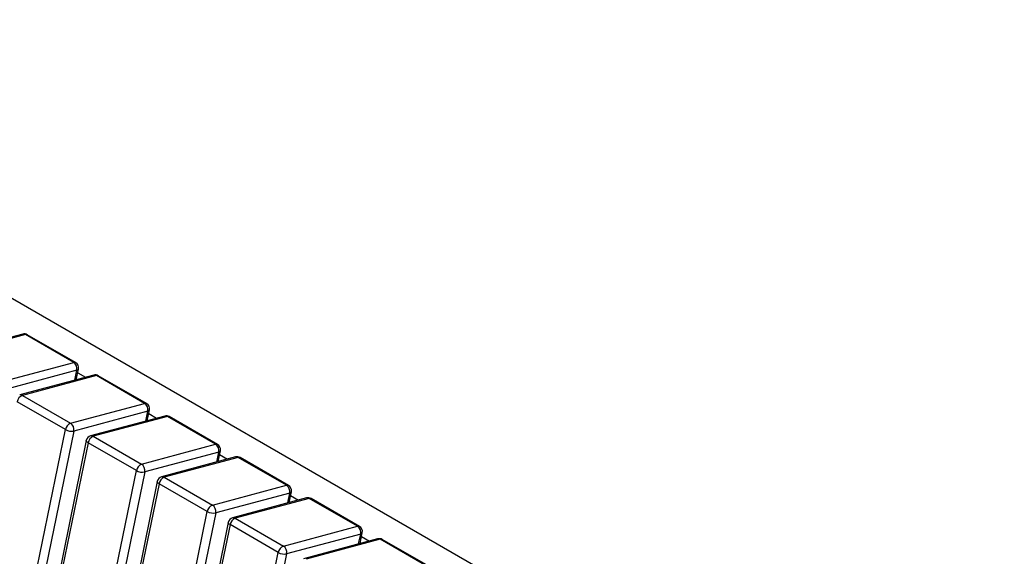
# Model space of a CAD drawing. Units: millimetres. Extents: x 6277 to 28746, y 2827 to 28977.
# Drawn here: x 20349 to 21330, y 12527 to 13062 of the extents above; entities that cross this region are included whole.
import ezdxf

# ---------------------------------------------------------------- set-up
doc = ezdxf.new("R2010")
doc.units = ezdxf.units.MM

# ---------------------------------------------------------------- blocks, each defined once
blk = doc.blocks.new('A$C30861')
at = {"color": 7, "linetype": 'Continuous', "lineweight": 25}
for p, q in [((-1636.8, 2206.98), (-3107.59, 3056.05)), ((-2614.87, 2742.52), (-2688.63, 2722.76)), ((-2612.21, 2742.09), (-2685.98, 2722.33)), ((-2564.13, 2714.33), (-2612.21, 2742.09)), ((-2562.23, 2714.16), (-2610.31, 2741.92)), ((-2637.9, 2694.57), (-2564.13, 2714.33)), ((-2560.99, 2706.52), (-2634.75, 2686.76)), ((-2544.15, 2701.7), (-2617.92, 2681.94)), ((-2541.5, 2701.27), (-2615.27, 2681.51)), ((-2563.01, 2696.65), (-2560.99, 2706.52)), ((-2561.55, 2697.04), (-2559.35, 2707.76)), ((-2560.11, 2704.07), (-2552.25, 2699.53)), ((-2493.42, 2673.51), (-2541.5, 2701.27)), ((-2491.52, 2673.34), (-2539.6, 2701.1)), ((-2615.27, 2681.51), (-2567.19, 2653.75)), ((-2572.38, 2647.29), (-2620.47, 2675.05)), ((-2567.19, 2653.75), (-2493.42, 2673.51)), ((-2490.28, 2665.7), (-2564.04, 2645.94)), ((-2473.44, 2660.88), (-2547.21, 2641.12)), ((-2470.79, 2660.45), (-2544.56, 2640.69)), ((-2492.3, 2655.83), (-2490.28, 2665.7)), ((-2490.83, 2656.22), (-2488.64, 2666.94)), ((-2489.4, 2663.25), (-2481.54, 2658.71)), ((-2422.71, 2632.69), (-2470.79, 2660.45)), ((-2420.81, 2632.52), (-2468.89, 2660.28)), ((-2652.21, 2257.18), (-2572.38, 2647.29)), ((-2564.04, 2645.94), (-2643.87, 2255.83)), ((-2544.56, 2640.69), (-2496.48, 2612.93)), ((-2551.54, 2636.53), (-2631.36, 2246.42)), ((-2549.75, 2634.23), (-2629.58, 2244.12)), ((-2501.67, 2606.47), (-2549.75, 2634.23)), ((-2496.48, 2612.93), (-2422.71, 2632.69)), ((-2419.57, 2624.88), (-2493.33, 2605.12)), ((-2402.73, 2620.06), (-2476.5, 2600.3)), ((-2400.08, 2619.63), (-2473.85, 2599.87)), ((-2421.58, 2615.01), (-2419.57, 2624.88)), ((-2420.12, 2615.4), (-2417.93, 2626.12)), ((-2418.69, 2622.43), (-2410.83, 2617.89)), ((-2352, 2591.87), (-2400.08, 2619.63)), ((-2350.1, 2591.7), (-2398.18, 2619.46)), ((-2581.5, 2216.36), (-2501.67, 2606.47)), ((-2493.33, 2605.12), (-2573.16, 2215.01)), ((-2480.82, 2595.71), (-2560.65, 2205.6)), ((-2479.04, 2593.41), (-2558.87, 2203.3)), ((-2430.96, 2565.65), (-2479.04, 2593.41)), ((-2473.85, 2599.87), (-2425.76, 2572.11)), ((-2425.76, 2572.11), (-2352, 2591.87)), ((-2348.85, 2584.06), (-2422.62, 2564.3)), ((-2350.87, 2574.19), (-2348.85, 2584.06)), ((-2349.41, 2574.58), (-2347.22, 2585.3)), ((-2347.98, 2581.61), (-2340.11, 2577.07)), ((-2332.02, 2579.24), (-2405.79, 2559.48)), ((-2329.37, 2578.81), (-2403.14, 2559.05)), ((-2281.29, 2551.05), (-2329.37, 2578.81)), ((-2279.39, 2550.88), (-2327.47, 2578.64)), ((-2510.79, 2175.54), (-2430.96, 2565.65)), ((-2422.62, 2564.3), (-2502.45, 2174.19)), ((-2410.11, 2554.89), (-2489.94, 2164.78)), ((-2408.33, 2552.59), (-2488.16, 2162.48)), ((-2360.25, 2524.83), (-2408.33, 2552.59)), ((-2403.14, 2559.05), (-2355.05, 2531.29)), ((-2355.05, 2531.29), (-2281.29, 2551.05)), ((-2278.14, 2543.24), (-2351.91, 2523.48)), ((-2280.16, 2533.37), (-2278.14, 2543.24)), ((-2278.7, 2533.76), (-2276.51, 2544.48)), ((-2261.31, 2538.42), (-2335.08, 2518.66)), ((-2258.66, 2537.99), (-2332.43, 2518.23)), ((-2277.26, 2540.79), (-2269.4, 2536.25)), ((-2210.58, 2510.23), (-2258.66, 2537.99)), ((-2208.68, 2510.06), (-2256.76, 2537.82)), ((-2440.08, 2134.72), (-2360.25, 2524.83)), ((-2351.91, 2523.48), (-2431.74, 2133.37))]:
    blk.add_line(p, q, dxfattribs=at)
at = {"color": 7, "linetype": 'Continuous', "lineweight": 25, "flags": 128}
for points in [[(-2549.75, 2634.23), (-2550.5, 2634.73), (-2551.07, 2635.25), (-2551.42, 2635.77), (-2551.55, 2636.28), (-2551.54, 2636.53)], [(-2479.04, 2593.41), (-2479.79, 2593.91), (-2480.36, 2594.43), (-2480.71, 2594.95), (-2480.84, 2595.46), (-2480.82, 2595.71)], [(-2408.33, 2552.59), (-2409.08, 2553.09), (-2409.65, 2553.61), (-2410, 2554.13), (-2410.13, 2554.64), (-2410.11, 2554.89)]]:
    blk.add_lwpolyline(points, dxfattribs=at)
at = {"color": 7, "linetype": 'Continuous', "lineweight": 25}
for centre, radius, start, end in [((-2613.31, 2736.73), 6, 60.00269, 104.99576), ((-2614.04, 2739.2), 3.42, 57.68928, 103.904), ((-2611.46, 2739.77), 2.44, 61.85972, 107.92835), ((-2563.38, 2712.01), 2.44, 61.85972, 107.92835), ((-2568.45, 2708.05), 7.62, 348.36931, 55.46576), ((-2565.23, 2708.97), 6, 348.43534, 60.00269), ((-2561.16, 2708.44), 1.93, 275.17213, 339.44668), ((-2542.6, 2695.9), 6, 60.00269, 104.99576), ((-2543.33, 2698.38), 3.42, 57.68928, 103.904), ((-2540.75, 2698.95), 2.44, 61.85972, 107.92835), ((-2611.97, 2673.54), 8.63, 112.49511, 169.91575), ((-2617.1, 2678.62), 3.42, 57.68928, 103.904), ((-2492.67, 2671.19), 2.44, 61.85972, 107.92835), ((-2497.74, 2667.23), 7.62, 348.36931, 55.46576), ((-2494.52, 2668.15), 6, 348.43534, 60.00269), ((-2490.45, 2667.62), 1.93, 275.17213, 339.44668), ((-2471.89, 2655.08), 6, 60.00269, 104.99576), ((-2472.62, 2657.56), 3.42, 57.68928, 103.904), ((-2470.04, 2658.13), 2.44, 61.85972, 107.92835), ((-2563.88, 2645.78), 8.63, 112.49511, 169.91575), ((-2571.51, 2647.47), 7.62, 348.36931, 55.46576), ((-2566.34, 2658.17), 12.45, 240.958, 280.63434), ((-2545.66, 2635.32), 6, 104.99576, 168.43534), ((-2541.26, 2632.72), 8.63, 112.49511, 169.91575), ((-2546.39, 2637.8), 3.42, 57.68928, 103.904), ((-2421.96, 2630.37), 2.44, 61.85972, 107.92835), ((-2427.03, 2626.41), 7.62, 348.36931, 55.46576), ((-2423.81, 2627.33), 6, 348.43534, 60.00269), ((-2419.74, 2626.8), 1.93, 275.17213, 339.44668), ((-2401.18, 2614.26), 6, 60.00269, 104.99576), ((-2401.91, 2616.74), 3.42, 57.68928, 103.904), ((-2399.33, 2617.31), 2.44, 61.85972, 107.92835), ((-2493.17, 2604.96), 8.63, 112.49511, 169.91575), ((-2500.8, 2606.65), 7.62, 348.36931, 55.46576), ((-2495.63, 2617.35), 12.45, 240.958, 280.63434), ((-2474.95, 2594.5), 6, 104.99576, 168.43534), ((-2475.68, 2596.98), 3.42, 57.68928, 103.904), ((-2470.55, 2591.9), 8.63, 112.49511, 169.91575), ((-2351.25, 2589.55), 2.44, 61.85972, 107.92835), ((-2356.32, 2585.59), 7.62, 348.36931, 55.46576), ((-2353.1, 2586.51), 6, 348.43534, 60.00269), ((-2349.03, 2585.98), 1.93, 275.17213, 339.44668), ((-2422.46, 2564.14), 8.63, 112.49511, 169.91575), ((-2430.09, 2565.83), 7.62, 348.36931, 55.46576), ((-2330.47, 2573.44), 6, 60.00269, 104.99576), ((-2331.2, 2575.92), 3.42, 57.68928, 103.904), ((-2328.62, 2576.49), 2.44, 61.85972, 107.92835), ((-2424.92, 2576.53), 12.45, 240.958, 280.63434), ((-2404.24, 2553.68), 6, 104.99576, 168.43534), ((-2399.83, 2551.07), 8.63, 112.49511, 169.91575), ((-2404.97, 2556.16), 3.42, 57.68928, 103.904), ((-2280.54, 2548.73), 2.44, 61.85972, 107.92835), ((-2285.61, 2544.77), 7.62, 348.36931, 55.46576), ((-2282.39, 2545.69), 6, 348.43534, 60.00269), ((-2278.32, 2545.16), 1.93, 275.17213, 339.44668), ((-2351.75, 2523.32), 8.63, 112.49511, 169.91575), ((-2359.38, 2525.01), 7.62, 348.36931, 55.46576), ((-2259.76, 2532.62), 6, 60.00269, 104.99576), ((-2260.49, 2535.1), 3.42, 57.68928, 103.904), ((-2257.91, 2535.67), 2.44, 61.85972, 107.92835), ((-2354.21, 2535.71), 12.45, 240.958, 280.63434)]:
    blk.add_arc(centre, radius, start, end, dxfattribs=at)

msp = doc.modelspace()

# ---------------------------------------------------------------- block references
msp.add_blockref('A$C30861', (22967.2, 10005.58))

doc.saveas('drawing.dxf')
